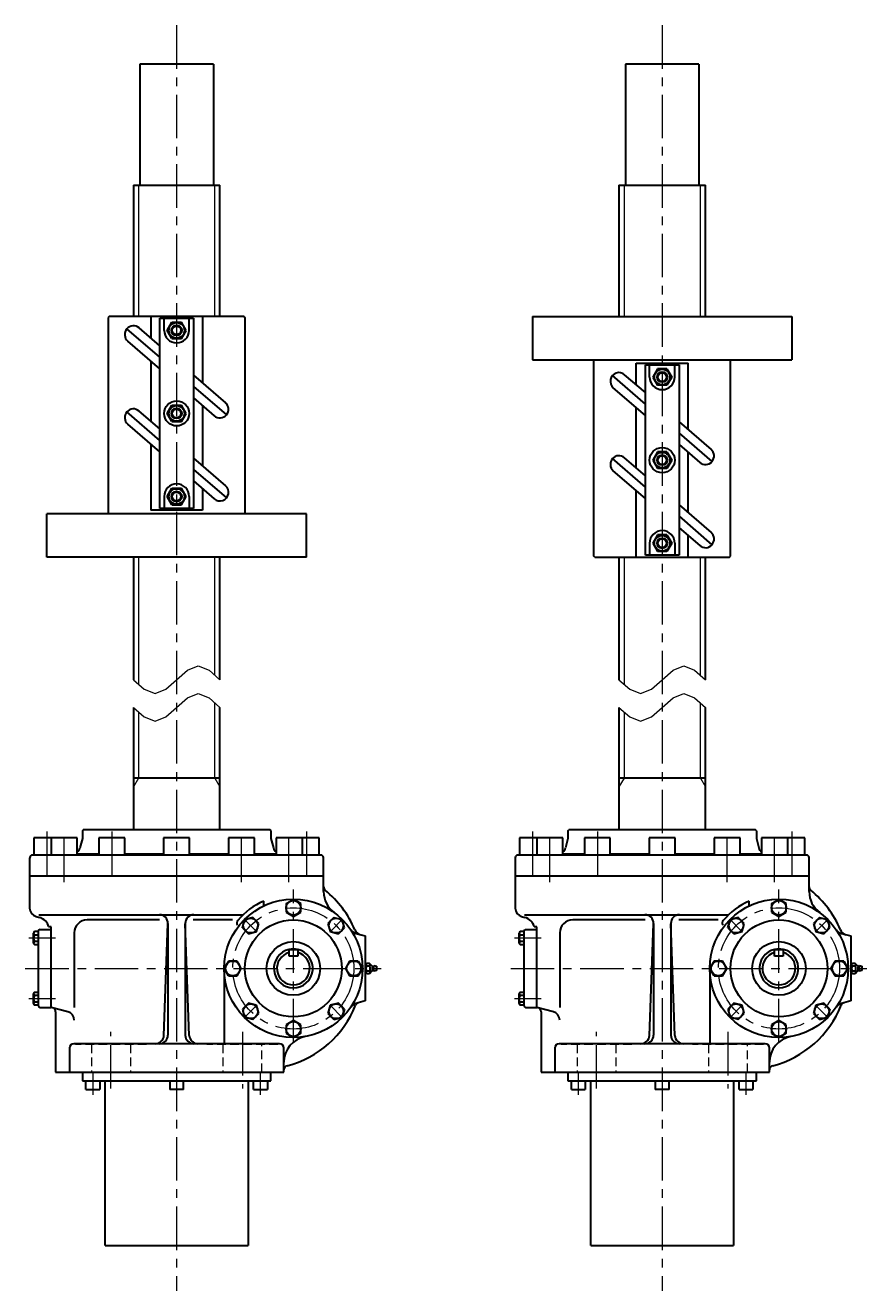
# Model space of a CAD drawing. Units: millimetres. Extents: x 341 to 613, y 27 to 449.
# Drawn here: x 342 to 464, y 27 to 210 of the extents above; entities that cross this region are included whole.
import ezdxf

# ---------------------------------------------------------------- set-up
doc = ezdxf.new("R2010")
doc.units = ezdxf.units.MM
doc.header["$LTSCALE"] = 5.018937
for name, pattern in [('CENTER', [2, 1.25, -0.25, 0.25, -0.25]), ('DASHED', [0.75, 0.5, -0.25]), ('HIDDEN', [0.375, 0.25, -0.125])]:
    doc.linetypes.add(name, pattern=pattern)
for name, color, linetype in [('001', 7, 'Continuous'), ('002', 7, 'Continuous'), ('003', 7, 'Continuous')]:
    doc.layers.add(name, color=color, linetype=linetype)
doc.styles.get("Standard").update_dxf_attribs({"font": 'TXT', "bigfont": 'BIGFONT'})

# ---------------------------------------------------------------- blocks, each defined once
blk = doc.blocks.new('JZB-3')
at = {"layer": '003', "color": 3, "lineweight": 30}
for p, q in [((373.764006, 79.869366), (374.081543, 81.054431)), ((375.266607, 81.371968), (374.081543, 81.054431)), ((376.134135, 80.504441), (375.266607, 81.371968)), ((375.816598, 79.319376), (376.134135, 80.504441)), ((373.764006, 79.869366), (374.631533, 79.001839)), ((374.631533, 79.001839), (375.816598, 79.319376))]:
    blk.add_line(p, q, dxfattribs=at)
blk.add_circle((374.94907, 80.186903), 1.0625, dxfattribs=at)
blk = doc.blocks.new('JZB-4')
at = {"layer": '003', "color": 3, "lineweight": 30}
for p, q in [((371.77282, 75.062219), (371.159385, 73.999719)), ((372.999689, 75.062219), (371.77282, 75.062219)), ((373.613124, 73.999719), (372.999689, 75.062219)), ((371.77282, 72.937219), (371.159385, 73.999719)), ((372.999689, 72.937219), (373.613124, 73.999719)), ((371.77282, 72.937219), (372.999689, 72.937219))]:
    blk.add_line(p, q, dxfattribs=at)
blk.add_circle((372.386255, 73.999719), 1.0625, dxfattribs=at)
blk = doc.blocks.new('JZB-5')
at = {"layer": '003', "color": 3, "lineweight": 30}
for p, q in [((374.631533, 68.997599), (373.764006, 68.130072)), ((373.764006, 68.130072), (374.081543, 66.945007)), ((375.816598, 68.680062), (374.631533, 68.997599)), ((376.134135, 67.494998), (375.816598, 68.680062)), ((375.266607, 66.62747), (374.081543, 66.945007)), ((375.266607, 66.62747), (376.134135, 67.494998))]:
    blk.add_line(p, q, dxfattribs=at)
blk.add_circle((374.94907, 67.812535), 1.0625, dxfattribs=at)
blk = doc.blocks.new('JZB-6')
at = {"layer": '003', "color": 3, "lineweight": 30}
for p, q in [((381.136255, 66.476588), (380.073755, 65.863154)), ((380.073755, 65.863154), (380.073755, 64.636284)), ((382.198755, 65.863154), (381.136255, 66.476588)), ((382.198755, 64.636284), (382.198755, 65.863154)), ((380.073755, 64.636284), (381.136255, 64.02285)), ((382.198755, 64.636284), (381.136255, 64.02285))]:
    blk.add_line(p, q, dxfattribs=at)
blk.add_circle((381.136255, 65.249719), 1.0625, dxfattribs=at)
blk = doc.blocks.new('JZB-7')
at = {"layer": '003', "color": 3, "lineweight": 30}
for p, q in [((386.455911, 68.680062), (386.138374, 67.494998)), ((387.640976, 68.997599), (386.455911, 68.680062)), ((388.508504, 68.130072), (387.640976, 68.997599)), ((388.508504, 68.130072), (388.190967, 66.945007)), ((386.138374, 67.494998), (387.005902, 66.62747)), ((387.005902, 66.62747), (388.190967, 66.945007))]:
    blk.add_line(p, q, dxfattribs=at)
blk.add_circle((387.323439, 67.812535), 1.0625, dxfattribs=at)
blk = doc.blocks.new('JZB-8')
at = {"layer": '003', "color": 3, "lineweight": 30}
for p, q in [((389.27282, 75.062219), (388.659385, 73.999719)), ((390.499689, 75.062219), (389.27282, 75.062219)), ((390.499689, 75.062219), (391.113124, 73.999719)), ((388.659385, 73.999719), (389.27282, 72.937219)), ((390.499689, 72.937219), (391.113124, 73.999719)), ((389.27282, 72.937219), (390.499689, 72.937219))]:
    blk.add_line(p, q, dxfattribs=at)
blk.add_circle((389.886255, 73.999719), 1.0625, dxfattribs=at)
blk = doc.blocks.new('JZB-9')
at = {"layer": '003', "color": 3, "lineweight": 30}
for p, q in [((387.005902, 81.371968), (386.138374, 80.504441)), ((386.138374, 80.504441), (386.455911, 79.319376)), ((387.005902, 81.371968), (388.190967, 81.054431)), ((388.508504, 79.869366), (388.190967, 81.054431)), ((386.455911, 79.319376), (387.640976, 79.001839)), ((387.640976, 79.001839), (388.508504, 79.869366))]:
    blk.add_line(p, q, dxfattribs=at)
blk.add_circle((387.323439, 80.186903), 1.0625, dxfattribs=at)
blk = doc.blocks.new('JZB-10')
at = {"layer": '003', "color": 3, "lineweight": 30}
for p, q in [((380.073755, 83.363154), (381.136255, 83.976588)), ((380.073755, 83.363154), (380.073755, 82.136284)), ((382.198755, 83.363154), (381.136255, 83.976588)), ((382.198755, 82.136284), (382.198755, 83.363154)), ((380.073755, 82.136284), (381.136255, 81.52285)), ((381.136255, 81.52285), (382.198755, 82.136284))]:
    blk.add_line(p, q, dxfattribs=at)
blk.add_circle((381.136255, 82.749719), 1.0625, dxfattribs=at)
blk = doc.blocks.new('JZB-11')
at = {"layer": '003', "color": 3, "lineweight": 30}
for p, q in [((443.957881, 79.869366), (444.275418, 81.054431)), ((445.460482, 81.371968), (444.275418, 81.054431)), ((446.32801, 80.504441), (445.460482, 81.371968)), ((446.010473, 79.319376), (446.32801, 80.504441)), ((443.957881, 79.869366), (444.825408, 79.001839)), ((444.825408, 79.001839), (446.010473, 79.319376))]:
    blk.add_line(p, q, dxfattribs=at)
blk.add_circle((445.142945, 80.186903), 1.0625, dxfattribs=at)
blk = doc.blocks.new('JZB-12')
at = {"layer": '003', "color": 3, "lineweight": 30}
for p, q in [((441.966695, 75.062219), (441.35326, 73.999719)), ((443.193564, 75.062219), (441.966695, 75.062219)), ((443.806999, 73.999719), (443.193564, 75.062219)), ((441.966695, 72.937219), (441.35326, 73.999719)), ((443.193564, 72.937219), (443.806999, 73.999719)), ((441.966695, 72.937219), (443.193564, 72.937219))]:
    blk.add_line(p, q, dxfattribs=at)
blk.add_circle((442.58013, 73.999719), 1.0625, dxfattribs=at)
blk = doc.blocks.new('JZB-13')
at = {"layer": '003', "color": 3, "lineweight": 30}
for p, q in [((444.825408, 68.997599), (443.957881, 68.130072)), ((443.957881, 68.130072), (444.275418, 66.945007)), ((446.010473, 68.680062), (444.825408, 68.997599)), ((446.32801, 67.494998), (446.010473, 68.680062)), ((445.460482, 66.62747), (444.275418, 66.945007)), ((445.460482, 66.62747), (446.32801, 67.494998))]:
    blk.add_line(p, q, dxfattribs=at)
blk.add_circle((445.142945, 67.812535), 1.0625, dxfattribs=at)
blk = doc.blocks.new('JZB-14')
at = {"layer": '003', "color": 3, "lineweight": 30}
for p, q in [((451.33013, 66.476588), (450.26763, 65.863154)), ((450.26763, 65.863154), (450.26763, 64.636284)), ((452.39263, 65.863154), (451.33013, 66.476588)), ((452.39263, 64.636284), (452.39263, 65.863154)), ((450.26763, 64.636284), (451.33013, 64.02285)), ((452.39263, 64.636284), (451.33013, 64.02285))]:
    blk.add_line(p, q, dxfattribs=at)
blk.add_circle((451.33013, 65.249719), 1.0625, dxfattribs=at)
blk = doc.blocks.new('JZB-15')
at = {"layer": '003', "color": 3, "lineweight": 30}
for p, q in [((456.649786, 68.680062), (456.332249, 67.494998)), ((457.834851, 68.997599), (456.649786, 68.680062)), ((458.702379, 68.130072), (457.834851, 68.997599)), ((458.702379, 68.130072), (458.384842, 66.945007)), ((456.332249, 67.494998), (457.199777, 66.62747)), ((457.199777, 66.62747), (458.384842, 66.945007))]:
    blk.add_line(p, q, dxfattribs=at)
blk.add_circle((457.517314, 67.812535), 1.0625, dxfattribs=at)
blk = doc.blocks.new('JZB-16')
at = {"layer": '003', "color": 3, "lineweight": 30}
for p, q in [((459.466695, 75.062219), (458.85326, 73.999719)), ((460.693564, 75.062219), (459.466695, 75.062219)), ((460.693564, 75.062219), (461.306999, 73.999719)), ((458.85326, 73.999719), (459.466695, 72.937219)), ((460.693564, 72.937219), (461.306999, 73.999719)), ((459.466695, 72.937219), (460.693564, 72.937219))]:
    blk.add_line(p, q, dxfattribs=at)
blk.add_circle((460.08013, 73.999719), 1.0625, dxfattribs=at)
blk = doc.blocks.new('JZB-17')
at = {"layer": '003', "color": 3, "lineweight": 30}
for p, q in [((457.199777, 81.371968), (456.332249, 80.504441)), ((456.332249, 80.504441), (456.649786, 79.319376)), ((457.199777, 81.371968), (458.384842, 81.054431)), ((458.702379, 79.869366), (458.384842, 81.054431)), ((456.649786, 79.319376), (457.834851, 79.001839)), ((457.834851, 79.001839), (458.702379, 79.869366))]:
    blk.add_line(p, q, dxfattribs=at)
blk.add_circle((457.517314, 80.186903), 1.0625, dxfattribs=at)
blk = doc.blocks.new('JZB-18')
at = {"layer": '003', "color": 3, "lineweight": 30}
for p, q in [((450.26763, 83.363154), (451.33013, 83.976588)), ((450.26763, 83.363154), (450.26763, 82.136284)), ((452.39263, 83.363154), (451.33013, 83.976588)), ((452.39263, 82.136284), (452.39263, 83.363154)), ((450.26763, 82.136284), (451.33013, 81.52285)), ((451.33013, 81.52285), (452.39263, 82.136284))]:
    blk.add_line(p, q, dxfattribs=at)
blk.add_circle((451.33013, 82.749719), 1.0625, dxfattribs=at)

msp = doc.modelspace()

# ---------------------------------------------------------------- linework, layer by layer
at = {"layer": '001', "color": 3, "lineweight": 30}
for p, q in [((369.573755, 204.63581), (358.948755, 204.63581)), ((358.948755, 204.63581), (358.948755, 187.13581)), ((369.573755, 204.63581), (369.573755, 187.13581)), ((439.76763, 204.63581), (429.14263, 204.63581)), ((429.14263, 204.63581), (429.14263, 187.13581)), ((439.76763, 204.63581), (439.76763, 187.13581)), ((358.011255, 187.13581), (370.511255, 187.13581)), ((358.011255, 187.13581), (358.011255, 168.173725)), ((370.511255, 168.173725), (370.511255, 187.13581)), ((428.20513, 187.13581), (440.70513, 187.13581)), ((428.20513, 187.13581), (428.20513, 168.173725)), ((440.70513, 168.173725), (440.70513, 187.13581)), ((354.511265, 168.1737), (354.386261, 168.048687)), ((374.011296, 168.173725), (354.511295, 168.173725)), ((360.511286, 168.173712), (360.511286, 165.063605)), ((368.011286, 168.173712), (368.011286, 158.586879)), ((374.011316, 168.173737), (374.136311, 168.048725)), ((415.70513, 168.173725), (415.70513, 161.923725)), ((415.70513, 168.173725), (453.20513, 168.173725)), ((453.20513, 168.173725), (453.20513, 161.923725)), ((354.386287, 168.048712), (354.386287, 139.698712)), ((361.82373, 162.278635), (357.065206, 166.387924)), ((361.823722, 163.930215), (358.828245, 166.517001)), ((361.82374, 140.42365), (361.82374, 167.923687)), ((361.82374, 167.923687), (366.698737, 167.923687)), ((362.448771, 166.173685), (362.448771, 167.923687)), ((362.890056, 166.173692), (363.575659, 167.361187)), ((363.575665, 167.361187), (364.94687, 167.361187)), ((365.63247, 166.173686), (364.946867, 167.361187)), ((366.073764, 166.173685), (366.073764, 167.923687)), ((366.698795, 167.923725), (366.698795, 140.423687)), ((374.136285, 168.048712), (374.136285, 139.698712)), ((361.823736, 160.627069), (357.19429, 164.62489)), ((363.575654, 164.986185), (362.890051, 166.173685)), ((363.575665, 164.986185), (364.94687, 164.986185)), ((364.946869, 164.986191), (365.632471, 166.17369)), ((360.511286, 161.76044), (360.511286, 153.063611)), ((415.70513, 161.923725), (453.20513, 161.923725)), ((424.580095, 161.898737), (424.605098, 161.923737)), ((424.580099, 133.548737), (424.580099, 161.898737)), ((430.705092, 161.423725), (438.205092, 161.423725)), ((430.705098, 158.313731), (430.705098, 161.423737)), ((432.017589, 133.673725), (432.017589, 161.173762)), ((432.017589, 161.173762), (436.892594, 161.173762)), ((432.64262, 159.42377), (432.64262, 161.173762)), ((436.267613, 159.42377), (436.267613, 161.173762)), ((436.892644, 161.1738), (436.892644, 133.673762)), ((438.205098, 151.837005), (438.205098, 161.423737)), ((444.305114, 161.92375), (444.330117, 161.89875)), ((444.330097, 133.548737), (444.330097, 161.898737)), ((366.698795, 159.72031), (371.328244, 155.722485)), ((432.017585, 155.528729), (427.25906, 159.63802)), ((432.017584, 157.180296), (429.022107, 159.767081)), ((433.769519, 160.611262), (433.083913, 159.423764)), ((433.083918, 159.423775), (433.769521, 158.236274)), ((435.14072, 160.611262), (433.769514, 160.611262)), ((435.826329, 159.423769), (435.140723, 158.236264)), ((435.140744, 160.611262), (435.826347, 159.423769)), ((366.698797, 158.068716), (371.457322, 153.959425)), ((432.017582, 153.877129), (427.388133, 157.874954)), ((435.14072, 158.23626), (433.769514, 158.23626)), ((366.698801, 156.417146), (369.694279, 153.83036)), ((361.823734, 150.278634), (357.065209, 154.387924)), ((361.823731, 151.930221), (358.828254, 154.517006)), ((362.89005, 154.173683), (363.575656, 155.361187)), ((363.57566, 152.986188), (362.890057, 154.173687)), ((363.575665, 155.36119), (364.94687, 155.36119)), ((365.63247, 154.173685), (364.946867, 155.361183)), ((364.946869, 152.986193), (365.632472, 154.173692)), ((368.011286, 155.283713), (368.011286, 146.586884)), ((430.705098, 146.313736), (430.705098, 155.010566)), ((361.823731, 148.627064), (357.194282, 152.624887)), ((363.575665, 152.986185), (364.94687, 152.986185)), ((436.892653, 152.970386), (441.522102, 148.972562)), ((436.89265, 151.318816), (441.651175, 147.209526)), ((360.511286, 149.760445), (360.511286, 140.173712)), ((433.769515, 148.611257), (433.083912, 147.423758)), ((435.14072, 148.611265), (433.769514, 148.611265)), ((435.140724, 148.611262), (435.826327, 147.423763)), ((436.892653, 149.667229), (439.88813, 147.080444)), ((438.205098, 139.83701), (438.205098, 148.533839)), ((366.698802, 147.720321), (371.328251, 143.722496)), ((432.017587, 143.528734), (427.259062, 147.638025)), ((432.017583, 145.180304), (429.022105, 147.76709)), ((433.083914, 147.423765), (433.769517, 146.236267)), ((435.14072, 146.23626), (433.769514, 146.23626)), ((435.826334, 147.423767), (435.140728, 146.236262)), ((366.698799, 146.068721), (371.457324, 141.95943)), ((366.6988, 144.417154), (369.694277, 141.830369)), ((432.017589, 141.87714), (427.38814, 145.874965)), ((362.890055, 142.173681), (363.575661, 143.361186)), ((363.575665, 143.36119), (364.94687, 143.36119)), ((365.632466, 142.173675), (364.946863, 143.361176)), ((368.011286, 143.283719), (368.011286, 140.173712)), ((430.705098, 133.423737), (430.705098, 143.010571)), ((362.448771, 142.17368), (362.448771, 140.423687)), ((363.57564, 140.986187), (362.890037, 142.173681)), ((363.575665, 140.986187), (364.94687, 140.986187)), ((364.946865, 140.986187), (365.632471, 142.173686)), ((366.073764, 142.17368), (366.073764, 140.423687)), ((436.892648, 140.970381), (441.522094, 136.97256)), ((383.011255, 139.673725), (345.511255, 139.673725)), ((345.511255, 133.423725), (345.511255, 139.673725)), ((354.41127, 139.6737), (354.386267, 139.6987)), ((368.011292, 140.173725), (360.511292, 140.173725)), ((366.698795, 140.423687), (361.82379, 140.423687)), ((374.136289, 139.698712), (374.111286, 139.673712)), ((383.011255, 133.423725), (383.011255, 139.673725)), ((436.892654, 139.318815), (441.651178, 135.209526)), ((436.892662, 137.667235), (439.888139, 135.080449)), ((432.64262, 135.423765), (432.64262, 133.673762)), ((433.769515, 136.611259), (433.083913, 135.42376)), ((433.083914, 135.423764), (433.769517, 134.236262)), ((435.14072, 136.611265), (433.769514, 136.611265)), ((435.826328, 135.423757), (435.140725, 134.236262)), ((435.14073, 136.611265), (435.826333, 135.423765)), ((436.267613, 135.423765), (436.267613, 133.673762)), ((438.205098, 133.423737), (438.205098, 136.533845)), ((424.705068, 133.423712), (424.580073, 133.548725)), ((436.892644, 133.673762), (432.017647, 133.673762)), ((435.14072, 134.236262), (433.769514, 134.236262)), ((444.205119, 133.42375), (444.330123, 133.548762)), ((383.011255, 133.423725), (345.511255, 133.423725)), ((358.011255, 133.423725), (358.011255, 115.711722)), ((370.511255, 115.711722), (370.511255, 133.423725)), ((424.705088, 133.423725), (444.205089, 133.423725)), ((428.20513, 133.423725), (428.20513, 115.711722)), ((440.70513, 115.711722), (440.70513, 133.423725)), ((358.011255, 111.711722), (358.011255, 93.999719)), ((370.511255, 93.999719), (370.511255, 111.711722)), ((428.20513, 111.711722), (428.20513, 93.999719)), ((440.70513, 93.999719), (440.70513, 111.711722)), ((370.511255, 101.499719), (358.011255, 101.499719)), ((440.70513, 101.499719), (428.20513, 101.499719))]:
    msp.add_line(p, q, dxfattribs=at)
at = {"layer": '001', "color": 40, "lineweight": 9}
for p, q in [((358.742755, 187.13581), (358.742755, 168.173725)), ((369.779755, 168.173725), (369.779755, 187.13581)), ((428.93663, 187.13581), (428.93663, 168.173725)), ((439.97363, 168.173725), (439.97363, 187.13581)), ((358.742755, 133.423725), (358.742755, 115.022308)), ((369.779755, 116.401136), (369.779755, 133.423725)), ((428.93663, 133.423725), (428.93663, 115.022308)), ((439.97363, 116.401136), (439.97363, 133.423725)), ((369.779755, 101.499719), (369.779755, 112.401136)), ((439.97363, 101.499719), (439.97363, 112.401136)), ((358.742755, 111.022308), (358.742755, 101.499719)), ((428.93663, 111.022308), (428.93663, 101.499719)), ((358.742755, 101.499719), (358.011255, 100.232724)), ((369.779755, 101.499719), (370.511255, 100.232724)), ((428.93663, 101.499719), (428.20513, 100.232724)), ((439.97363, 101.499719), (440.70513, 100.232724))]:
    msp.add_line(p, q, dxfattribs=at)
at = {"layer": '001', "color": 3, "lineweight": 30}
for centre, radius in [((364.261274, 166.173689), 1.125), ((364.261274, 166.173689), 0.75), ((364.261274, 166.173689), 0.625), ((434.45511, 159.423764), 1.125), ((434.45511, 159.423764), 0.75), ((434.45511, 159.423764), 0.625), ((364.261293, 154.173687), 1.812499), ((364.261274, 154.173687), 1.125), ((364.261274, 154.173687), 0.75), ((364.261274, 154.173687), 0.625), ((434.455091, 147.423762), 1.812499), ((434.45511, 147.423762), 1.125), ((434.45511, 147.423762), 0.75), ((434.45511, 147.423762), 0.625), ((364.261274, 142.173686), 1.125), ((364.261274, 142.173686), 0.75), ((364.261274, 142.173686), 0.625), ((434.45511, 135.423761), 1.125), ((434.45511, 135.423761), 0.75), ((434.45511, 135.423761), 0.625)]:
    msp.add_circle(centre, radius, dxfattribs=at)
for centre, radius, start, end in [((358.011267, 165.57095), 1.25, 49.187346, 229.187266), ((364.261274, 166.173689), 1.8125, 180, 359.99996), ((428.205123, 158.821022), 1.25, 49.187309, 229.187346), ((434.45511, 159.423764), 1.8125, 180, 359.999921), ((370.511261, 154.776416), 1.25, 229.18732, 49.187316), ((358.011267, 153.570953), 1.25, 49.187269, 229.187269), ((428.205123, 146.821034), 1.25, 49.18732, 229.187316), ((440.705117, 148.026497), 1.25, 229.187269, 49.187269), ((364.261274, 142.173686), 1.8125, 0, 179.999921), ((370.511261, 142.776427), 1.25, 229.187309, 49.187346), ((434.45511, 135.423761), 1.8125, 0, 179.99996), ((440.705117, 136.0265), 1.25, 229.187346, 49.187266)]:
    msp.add_arc(centre, radius, start, end, dxfattribs=at)
at = {"layer": '002', "color": 40, "linetype": 'CENTER', "lineweight": 9}
for p, q in [((364.261255, 210.235807), (364.261255, 27.449183)), ((434.45513, 210.235807), (434.45513, 27.449183)), ((345.511255, 93.759719), (345.511255, 86.443719)), ((348.023255, 86.443719), (348.023255, 93.759719)), ((354.886255, 93.759719), (354.886255, 86.443719)), ((373.636255, 86.443719), (373.636255, 93.759719)), ((380.49913, 86.443719), (380.49913, 93.759719)), ((383.011255, 93.759719), (383.011255, 86.443719)), ((415.70513, 93.759719), (415.70513, 86.443719)), ((418.21713, 86.443719), (418.21713, 93.759719)), ((425.08013, 93.759719), (425.08013, 86.443719)), ((443.83013, 86.443719), (443.83013, 93.759719)), ((450.693005, 86.443719), (450.693005, 93.759719)), ((453.20513, 93.759719), (453.20513, 86.443719)), ((381.136255, 63.349969), (381.136255, 85.409094)), ((451.33013, 63.349969), (451.33013, 85.409094)), ((375.83288, 79.303094), (374.06513, 81.070844)), ((388.207255, 81.070844), (386.439505, 79.303094)), ((446.026755, 79.303094), (444.259005, 81.070844)), ((458.40113, 81.070844), (456.63338, 79.303094)), ((346.75463, 78.374719), (342.911755, 78.374719)), ((416.948505, 78.374719), (413.10563, 78.374719)), ((342.38238, 73.999719), (393.826255, 73.999719)), ((412.576255, 73.999719), (464.02013, 73.999719)), ((346.75463, 69.624719), (342.911755, 69.624719)), ((416.948505, 69.624719), (413.10563, 69.624719)), ((375.83288, 68.696469), (374.06513, 66.928719)), ((386.439505, 68.696469), (388.207255, 66.928719)), ((446.026755, 68.696469), (444.259005, 66.928719)), ((456.63338, 68.696469), (458.40113, 66.928719)), ((354.761255, 56.663594), (354.761255, 64.820719)), ((373.761255, 64.820719), (373.761255, 56.663594)), ((424.95513, 56.663594), (424.95513, 64.820719)), ((443.95513, 64.820719), (443.95513, 56.663594)), ((352.136255, 58.999719), (352.136255, 55.731969)), ((376.386255, 55.731969), (376.386255, 58.999719)), ((422.33013, 58.999719), (422.33013, 55.731969)), ((446.58013, 55.731969), (446.58013, 58.999719))]:
    msp.add_line(p, q, dxfattribs=at)
at = {"layer": '002', "color": 3, "lineweight": 30}
for p, q in [((350.636255, 93.874719), (350.761255, 93.999719)), ((350.636255, 93.874719), (350.636255, 92.749719)), ((377.761255, 93.999719), (350.761255, 93.999719)), ((377.886255, 93.874719), (377.761255, 93.999719)), ((377.886255, 93.874719), (377.886255, 92.749719)), ((420.83013, 93.874719), (420.95513, 93.999719)), ((420.83013, 93.874719), (420.83013, 92.749719)), ((447.95513, 93.999719), (420.95513, 93.999719)), ((448.08013, 93.874719), (447.95513, 93.999719)), ((448.08013, 93.874719), (448.08013, 92.749719)), ((349.886255, 92.874719), (343.636255, 92.874719)), ((343.636255, 92.874719), (343.636255, 90.374719)), ((346.136255, 92.874719), (346.136255, 90.374719)), ((349.886255, 90.374719), (349.886255, 92.874719)), ((350.636255, 92.749719), (350.28163, 91.426219)), ((356.761255, 92.874719), (353.011255, 92.874719)), ((353.011255, 92.874719), (353.011255, 90.374719)), ((356.761255, 90.374719), (356.761255, 92.874719)), ((366.136255, 92.874719), (362.386255, 92.874719)), ((362.386255, 92.874719), (362.386255, 90.374719)), ((366.136255, 90.374719), (366.136255, 92.874719)), ((375.511255, 92.874719), (371.761255, 92.874719)), ((371.761255, 92.874719), (371.761255, 90.374719)), ((375.511255, 90.374719), (375.511255, 92.874719)), ((377.886255, 92.749719), (378.24088, 91.426219)), ((378.636255, 92.874719), (378.636255, 90.374719)), ((384.886255, 92.874719), (378.636255, 92.874719)), ((382.386255, 92.874719), (382.386255, 90.374719)), ((384.886255, 90.374719), (384.886255, 92.874719)), ((420.08013, 92.874719), (413.83013, 92.874719)), ((413.83013, 92.874719), (413.83013, 90.374719)), ((416.33013, 92.874719), (416.33013, 90.374719)), ((420.08013, 90.374719), (420.08013, 92.874719)), ((420.83013, 92.749719), (420.475505, 91.426219)), ((426.95513, 92.874719), (423.20513, 92.874719)), ((423.20513, 92.874719), (423.20513, 90.374719)), ((426.95513, 90.374719), (426.95513, 92.874719)), ((436.33013, 92.874719), (432.58013, 92.874719)), ((432.58013, 92.874719), (432.58013, 90.374719)), ((436.33013, 90.374719), (436.33013, 92.874719)), ((445.70513, 92.874719), (441.95513, 92.874719)), ((441.95513, 92.874719), (441.95513, 90.374719)), ((445.70513, 90.374719), (445.70513, 92.874719)), ((448.08013, 92.749719), (448.434755, 91.426219)), ((448.83013, 92.874719), (448.83013, 90.374719)), ((455.08013, 92.874719), (448.83013, 92.874719)), ((452.58013, 92.874719), (452.58013, 90.374719)), ((455.08013, 90.374719), (455.08013, 92.874719)), ((343.011255, 89.874719), (343.011255, 82.708969)), ((385.261255, 90.374719), (343.261255, 90.374719)), ((353.011255, 90.499719), (349.886255, 90.499719)), ((362.386255, 90.499719), (356.761255, 90.499719)), ((371.761255, 90.499719), (366.136255, 90.499719)), ((378.636255, 90.499719), (375.511255, 90.499719)), ((385.511255, 85.092469), (385.511255, 89.874719)), ((413.20513, 89.874719), (413.20513, 82.708969)), ((455.45513, 90.374719), (413.45513, 90.374719)), ((423.20513, 90.499719), (420.08013, 90.499719)), ((432.58013, 90.499719), (426.95513, 90.499719)), ((441.95513, 90.499719), (436.33013, 90.499719)), ((448.83013, 90.499719), (445.70513, 90.499719)), ((455.70513, 85.092469), (455.70513, 89.874719)), ((343.011255, 87.374719), (385.511255, 87.374719)), ((413.20513, 87.374719), (455.70513, 87.374719)), ((376.84288, 83.031219), (376.84288, 83.718719)), ((447.036755, 83.031219), (447.036755, 83.718719)), ((343.93763, 81.501469), (344.423755, 81.371219)), ((344.358505, 81.749719), (373.86788, 81.749719)), ((361.79913, 81.012844), (351.328505, 81.012844)), ((362.42963, 64.329719), (363.01038, 80.454719)), ((363.011255, 80.499719), (363.011255, 64.374719)), ((365.511255, 80.499719), (365.511255, 64.374719)), ((366.092755, 64.329719), (365.512005, 80.454719)), ((372.35663, 81.012844), (366.64313, 81.012844)), ((414.131505, 81.501469), (414.61763, 81.371219)), ((414.55238, 81.749719), (444.061755, 81.749719)), ((431.993005, 81.012844), (421.52238, 81.012844)), ((432.623505, 64.329719), (433.204255, 80.454719)), ((433.20513, 80.499719), (433.20513, 64.374719)), ((435.70513, 80.499719), (435.70513, 64.374719)), ((436.28663, 64.329719), (435.70588, 80.454719)), ((442.550505, 81.012844), (436.837005, 81.012844)), ((343.573755, 77.671094), (343.573755, 79.078344)), ((344.261255, 79.312969), (343.70913, 79.312969)), ((343.70913, 78.843844), (344.261255, 78.843844)), ((344.261255, 79.374719), (344.261255, 68.624719)), ((344.511255, 79.624719), (346.136255, 79.624719)), ((346.136255, 79.999719), (345.761255, 79.999719)), ((346.136255, 68.374719), (346.136255, 79.999719)), ((349.453505, 79.137844), (349.453505, 68.374719)), ((390.16263, 79.048594), (391.511255, 78.687219)), ((391.511255, 78.687219), (391.511255, 69.312219)), ((413.76763, 77.671094), (413.76763, 79.078344)), ((414.45513, 79.312969), (413.903005, 79.312969)), ((413.903005, 78.843844), (414.45513, 78.843844)), ((414.45513, 79.374719), (414.45513, 68.624719)), ((414.70513, 79.624719), (416.33013, 79.624719)), ((416.33013, 79.999719), (415.95513, 79.999719)), ((416.33013, 68.374719), (416.33013, 79.999719)), ((419.64738, 79.137844), (419.64738, 68.374719)), ((460.356505, 79.048594), (461.70513, 78.687219)), ((461.70513, 78.687219), (461.70513, 69.312219)), ((344.261255, 77.905719), (343.70913, 77.905719)), ((343.70913, 77.436594), (344.261255, 77.436594)), ((414.45513, 77.905719), (413.903005, 77.905719)), ((413.903005, 77.436594), (414.45513, 77.436594)), ((380.511255, 75.749719), (380.511255, 76.749719)), ((380.511255, 76.749719), (381.761255, 76.749719)), ((381.761255, 75.749719), (380.511255, 75.749719)), ((381.761255, 76.749719), (381.761255, 75.749719)), ((450.70513, 75.749719), (450.70513, 76.749719)), ((450.70513, 76.749719), (451.95513, 76.749719)), ((451.95513, 75.749719), (450.70513, 75.749719)), ((451.95513, 76.749719), (451.95513, 75.749719)), ((371.136255, 73.999719), (371.136255, 63.124719)), ((391.68963, 74.649969), (391.511255, 74.638719)), ((391.68963, 73.349594), (391.511255, 73.360719)), ((391.636255, 74.535469), (391.636255, 73.464094)), ((391.761255, 74.721469), (391.64838, 74.608594)), ((391.64838, 73.390969), (391.761255, 73.278094)), ((392.136255, 74.721469), (391.761255, 74.721469)), ((391.761255, 74.360594), (392.136255, 74.360594)), ((391.761255, 73.638969), (392.136255, 73.638969)), ((391.761255, 73.278094), (392.136255, 73.278094)), ((392.50038, 74.357219), (392.136255, 74.721469)), ((392.136255, 73.278094), (392.50038, 73.642219)), ((392.570755, 73.712594), (392.570755, 74.286969)), ((392.655005, 74.339594), (392.761255, 74.405969)), ((392.761255, 73.593469), (392.655005, 73.659844)), ((392.761255, 74.405969), (393.136255, 74.312219)), ((392.761255, 73.687219), (392.761255, 74.312219)), ((393.136255, 73.687219), (392.761255, 73.593469)), ((393.136255, 74.312219), (393.136255, 73.687219)), ((441.33013, 73.999719), (441.33013, 63.124719)), ((461.883505, 74.649969), (461.70513, 74.638719)), ((461.883505, 73.349594), (461.70513, 73.360719)), ((461.83013, 74.535469), (461.83013, 73.464094)), ((461.95513, 74.721469), (461.842255, 74.608594)), ((461.842255, 73.390969), (461.95513, 73.278094)), ((462.33013, 74.721469), (461.95513, 74.721469)), ((461.95513, 74.360594), (462.33013, 74.360594)), ((461.95513, 73.638969), (462.33013, 73.638969)), ((461.95513, 73.278094), (462.33013, 73.278094)), ((462.694255, 74.357219), (462.33013, 74.721469)), ((462.33013, 73.278094), (462.694255, 73.642219)), ((462.76463, 73.712594), (462.76463, 74.286969)), ((462.84888, 74.339594), (462.95513, 74.405969)), ((462.95513, 73.593469), (462.84888, 73.659844)), ((462.95513, 74.405969), (463.33013, 74.312219)), ((462.95513, 73.687219), (462.95513, 74.312219)), ((463.33013, 73.687219), (462.95513, 73.593469)), ((463.33013, 74.312219), (463.33013, 73.687219)), ((343.573755, 68.921094), (343.573755, 70.328344)), ((343.70913, 70.562969), (344.261255, 70.562969)), ((344.261255, 70.093844), (343.70913, 70.093844)), ((413.76763, 68.921094), (413.76763, 70.328344)), ((413.903005, 70.562969), (414.45513, 70.562969)), ((414.45513, 70.093844), (413.903005, 70.093844)), ((343.70913, 69.155719), (344.261255, 69.155719)), ((344.261255, 68.686594), (343.70913, 68.686594)), ((344.511255, 68.374719), (346.136255, 68.374719)), ((348.527005, 67.734094), (346.136255, 68.374719)), ((346.761255, 67.727719), (346.761255, 58.999719)), ((391.511255, 69.312219), (390.16263, 68.950969)), ((413.903005, 69.155719), (414.45513, 69.155719)), ((414.45513, 68.686594), (413.903005, 68.686594)), ((414.70513, 68.374719), (416.33013, 68.374719)), ((418.72088, 67.734094), (416.33013, 68.374719)), ((416.95513, 67.727719), (416.95513, 58.999719)), ((461.70513, 69.312219), (460.356505, 68.950969)), ((348.761255, 62.499719), (348.761255, 58.999719)), ((379.136255, 63.124719), (349.386255, 63.124719)), ((379.761255, 58.999719), (379.761255, 62.499719)), ((418.95513, 62.499719), (418.95513, 58.999719)), ((449.33013, 63.124719), (419.58013, 63.124719)), ((449.95513, 58.999719), (449.95513, 62.499719)), ((346.761255, 58.999719), (379.761255, 58.999719)), ((350.636255, 58.999719), (350.636255, 57.749719)), ((377.886255, 57.749719), (377.886255, 58.999719)), ((416.95513, 58.999719), (449.95513, 58.999719)), ((420.83013, 58.999719), (420.83013, 57.749719)), ((448.08013, 57.749719), (448.08013, 58.999719)), ((350.636255, 57.749719), (377.886255, 57.749719)), ((351.136255, 56.499719), (351.136255, 57.749719)), ((353.136255, 57.749719), (353.136255, 56.499719)), ((353.936255, 33.999719), (353.936255, 57.749719)), ((363.261255, 57.749719), (363.261255, 56.499719)), ((365.261255, 56.499719), (365.261255, 57.749719)), ((374.586255, 57.749719), (374.586255, 33.999719)), ((375.386255, 56.499719), (375.386255, 57.749719)), ((377.386255, 57.749719), (377.386255, 56.499719)), ((420.83013, 57.749719), (448.08013, 57.749719)), ((421.33013, 56.499719), (421.33013, 57.749719)), ((423.33013, 57.749719), (423.33013, 56.499719)), ((424.13013, 33.999719), (424.13013, 57.749719)), ((433.45513, 57.749719), (433.45513, 56.499719)), ((435.45513, 56.499719), (435.45513, 57.749719)), ((444.78013, 57.749719), (444.78013, 33.999719)), ((445.58013, 56.499719), (445.58013, 57.749719)), ((447.58013, 57.749719), (447.58013, 56.499719)), ((351.136255, 56.499719), (353.136255, 56.499719)), ((365.261255, 56.499719), (363.261255, 56.499719)), ((375.386255, 56.499719), (377.386255, 56.499719)), ((421.33013, 56.499719), (423.33013, 56.499719)), ((435.45513, 56.499719), (433.45513, 56.499719)), ((445.58013, 56.499719), (447.58013, 56.499719)), ((353.936255, 33.999719), (374.586255, 33.999719)), ((424.13013, 33.999719), (444.78013, 33.999719))]:
    msp.add_line(p, q, dxfattribs=at)
at = {"layer": '002', "color": 40, "lineweight": 30}
for p, q in [((391.58888, 74.643594), (391.508755, 74.563594)), ((391.508755, 73.435969), (391.58888, 73.355844)), ((461.782755, 74.643594), (461.70263, 74.563594)), ((461.70263, 73.435969), (461.782755, 73.355844))]:
    msp.add_line(p, q, dxfattribs=at)
at = {"layer": '002', "color": 40, "linetype": 'DASHED', "lineweight": 9}
for p, q in [((349.636255, 62.999719), (349.636255, 63.124719)), ((359.886255, 62.999719), (359.886255, 63.124719)), ((368.636255, 62.999719), (368.636255, 63.124719)), ((378.886255, 62.999719), (378.886255, 63.124719)), ((419.83013, 62.999719), (419.83013, 63.124719)), ((430.08013, 62.999719), (430.08013, 63.124719)), ((438.83013, 62.999719), (438.83013, 63.124719)), ((449.08013, 62.999719), (449.08013, 63.124719))]:
    msp.add_line(p, q, dxfattribs=at)
at = {"layer": '002', "color": 40, "linetype": 'HIDDEN', "lineweight": 9}
for p, q in [((359.886255, 62.999719), (349.636255, 62.999719)), ((351.948755, 62.999719), (351.948755, 58.999719)), ((357.573755, 62.999719), (357.573755, 58.999719)), ((378.886255, 62.999719), (368.636255, 62.999719)), ((370.948755, 62.999719), (370.948755, 58.999719)), ((376.573755, 58.999719), (376.573755, 62.999719)), ((430.08013, 62.999719), (419.83013, 62.999719)), ((422.14263, 62.999719), (422.14263, 58.999719)), ((427.76763, 62.999719), (427.76763, 58.999719)), ((449.08013, 62.999719), (438.83013, 62.999719)), ((441.14263, 62.999719), (441.14263, 58.999719)), ((446.76763, 58.999719), (446.76763, 62.999719))]:
    msp.add_line(p, q, dxfattribs=at)
at = {"layer": '002', "color": 3, "lineweight": 9}
for points in [[(358.011255, 115.711722), (359.573755, 114.336722), (361.136255, 113.711722), (362.698755, 114.336722), (364.261255, 115.711722), (365.823755, 117.086722), (367.386255, 117.711722), (368.948755, 117.086722), (370.511255, 115.711722)], [(428.20513, 115.711722), (429.76763, 114.336722), (431.33013, 113.711722), (432.89263, 114.336722), (434.45513, 115.711722), (436.01763, 117.086722), (437.58013, 117.711722), (439.14263, 117.086722), (440.70513, 115.711722)], [(358.011255, 111.711722), (359.573755, 110.336722), (361.136255, 109.711722), (362.698755, 110.336722), (364.261255, 111.711722), (365.823755, 113.086722), (367.386255, 113.711722), (368.948755, 113.086722), (370.511255, 111.711722)], [(428.20513, 111.711722), (429.76763, 110.336722), (431.33013, 109.711722), (432.89263, 110.336722), (434.45513, 111.711722), (436.01763, 113.086722), (437.58013, 113.711722), (439.14263, 113.086722), (440.70513, 111.711722)]]:
    msp.add_lwpolyline(points, dxfattribs=at)
at = {"layer": '002', "color": 3, "lineweight": 30}
for centre, radius in [((381.136255, 73.999719), 10), ((451.33013, 73.999719), 10), ((381.136255, 73.999719), 7), ((451.33013, 73.999719), 7), ((381.136255, 73.999719), 3.875), ((451.33013, 73.999719), 3.875)]:
    msp.add_circle(centre, radius, dxfattribs=at)
at = {"layer": '002', "color": 40, "linetype": 'CENTER', "lineweight": 9}
for centre in [(381.136255, 73.999719), (451.33013, 73.999719)]:
    msp.add_circle(centre, 8.75, dxfattribs=at)
at = {"layer": '002', "color": 3, "lineweight": 30}
for centre, radius, start, end in [((349.07413, 91.749719), 1.250083, 310.518641, 345.002154), ((379.448255, 91.749719), 1.249928, 194.999329, 229.485715), ((419.268005, 91.749719), 1.250083, 310.518641, 345.002154), ((449.64213, 91.749719), 1.249928, 194.999329, 229.485715), ((343.636255, 89.874719), 0.625, 126.869898, 180), ((384.886255, 89.874719), 0.625, 0, 53.130102), ((413.83013, 89.874719), 0.625, 126.869898, 180), ((455.08013, 89.874719), 0.625, 0, 53.130102), ((389.261255, 85.092469), 3.75014, 180, 233.778298), ((386.136255, 85.768969), 0.624975, 180, 231.080686), ((376.636255, 73.999719), 14.500013, 22.682328, 51.090339), ((459.45513, 85.092469), 3.75014, 180, 233.778298), ((456.33013, 85.768969), 0.624975, 180, 231.080686), ((446.83013, 73.999719), 14.500013, 22.682328, 51.090339), ((344.261255, 82.708969), 1.250116, 180, 254.99662), ((381.136255, 73.999719), 10.625095, 113.833478, 139.209125), ((414.45513, 82.708969), 1.250116, 180, 254.99662), ((451.33013, 73.999719), 10.625095, 113.833478, 139.209125), ((343.938505, 79.560219), 1.874884, 13.55635, 75.000177), ((351.328505, 79.137844), 1.875, 90, 180), ((361.761255, 80.499719), 1.25, 0, 90), ((366.761255, 80.499719), 1.25, 90, 180), ((373.565255, 80.532719), 0.625014, 139.208565, 207.154388), ((414.13238, 79.560219), 1.874884, 13.55635, 75.000177), ((421.52238, 79.137844), 1.875, 90, 180), ((431.95513, 80.499719), 1.25, 0, 90), ((436.95513, 80.499719), 1.25, 90, 180), ((443.75913, 80.532719), 0.625014, 139.208565, 207.154388), ((343.844505, 79.078344), 0.27077, 119.984282, 240.002499), ((344.45388, 78.374719), 0.880121, 147.79279, 212.200325), ((344.511255, 79.374719), 0.25, 90, 180), ((390.48613, 80.255969), 1.249963, 213.787004, 255.000671), ((391.168005, 80.073344), 1.250083, 202.68774, 255.002154), ((414.03838, 79.078344), 0.27077, 119.984282, 240.002499), ((414.647755, 78.374719), 0.880121, 147.79279, 212.200325), ((414.70513, 79.374719), 0.25, 90, 180), ((460.680005, 80.255969), 1.249963, 213.787004, 255.000671), ((461.36188, 80.073344), 1.250083, 202.68774, 255.002154), ((343.844505, 77.671094), 0.27077, 119.984282, 240.002499), ((381.136255, 73.999719), 2.812572, 77.891689, 102.108311), ((414.03838, 77.671094), 0.27077, 119.984282, 240.002499), ((451.33013, 73.999719), 2.812572, 77.891689, 102.108311), ((381.136255, 73.999719), 2.812572, 102.839255, 77.160745), ((381.136255, 73.999719), 2.375084, 105.25697, 74.74303), ((451.33013, 73.999719), 2.812572, 102.839255, 77.160745), ((451.33013, 73.999719), 2.375084, 105.25697, 74.74303), ((391.828755, 74.540969), 0.192591, 159.448306, 249.483127), ((391.828755, 73.458469), 0.192591, 110.503847, 200.516873), ((392.219505, 73.999719), 0.58321, 141.779327, 218.211025), ((392.06863, 74.540969), 0.192635, 290.551694, 20.551694), ((391.67788, 73.999719), 0.583385, 321.796569, 38.213078), ((392.06863, 73.458469), 0.192752, 339.483127, 69.46135), ((392.588755, 74.445594), 0.125, 225, 302.005383), ((392.588755, 73.553844), 0.124981, 57.994617, 135), ((393.053505, 73.999719), 0.125046, 311.433771, 48.566229), ((462.02263, 74.540969), 0.192591, 159.448306, 249.483127), ((462.02263, 73.458469), 0.192591, 110.503847, 200.516873), ((462.41338, 73.999719), 0.58321, 141.779327, 218.211025), ((462.262505, 74.540969), 0.192635, 290.551694, 20.551694), ((461.871755, 73.999719), 0.583385, 321.796569, 38.213078), ((462.262505, 73.458469), 0.192752, 339.483127, 69.46135), ((462.78263, 74.445594), 0.125, 225, 302.005383), ((462.78263, 73.553844), 0.124981, 57.994617, 135), ((463.24738, 73.999719), 0.125046, 311.433771, 48.566229), ((343.844505, 70.328344), 0.27077, 119.984282, 240.002499), ((344.45388, 69.624719), 0.880121, 147.79279, 212.200325), ((414.03838, 70.328344), 0.27077, 119.984282, 240.002499), ((414.647755, 69.624719), 0.880121, 147.79279, 212.200325), ((343.844505, 68.921094), 0.27077, 119.984282, 240.002499), ((344.511255, 68.624719), 0.25, 180, 270), ((346.136255, 67.727719), 0.625042, 0, 75.002154), ((348.203505, 66.526719), 1.249963, 0, 75.000671), ((376.636255, 73.999719), 14.49993, 284.355141, 338.471828), ((390.48613, 67.743469), 1.249984, 104.997846, 146.212996), ((390.706005, 68.449469), 0.624988, 104.997846, 158.468842), ((414.03838, 68.921094), 0.27077, 119.984282, 240.002499), ((414.70513, 68.624719), 0.25, 180, 270), ((416.33013, 67.727719), 0.625042, 0, 75.002154), ((418.39738, 66.526719), 1.249963, 0, 75.000671), ((446.83013, 73.999719), 14.49993, 284.355141, 338.471828), ((460.680005, 67.743469), 1.249984, 104.997846, 146.212996), ((460.89988, 68.449469), 0.624988, 104.997846, 158.468842), ((361.18038, 64.374719), 1.25006, 270, 357.937006), ((361.761255, 64.374719), 1.25, 270, 0), ((366.761255, 64.374719), 1.25, 180, 270), ((367.342005, 64.374719), 1.25, 182.062994, 270), ((383.511255, 60.456469), 3.75, 99.946798, 180), ((431.374255, 64.374719), 1.25006, 270, 357.937006), ((431.95513, 64.374719), 1.25, 270, 0), ((436.95513, 64.374719), 1.25, 180, 270), ((437.53588, 64.374719), 1.25, 182.062994, 270), ((453.70513, 60.456469), 3.75, 99.946798, 180), ((349.386255, 62.499719), 0.625, 90, 180), ((379.136255, 62.499719), 0.625, 0, 90), ((419.58013, 62.499719), 0.625, 90, 180), ((449.33013, 62.499719), 0.625, 0, 90), ((380.386255, 59.346969), 0.625, 104.358626, 180), ((450.58013, 59.346969), 0.625, 104.358626, 180)]:
    msp.add_arc(centre, radius, start, end, dxfattribs=at)

# ---------------------------------------------------------------- block references
at = {"layer": '003', "color": 0, "linetype": 'ByBlock', "lineweight": -2}
for name in ['JZB-10', 'JZB-18', 'JZB-3', 'JZB-9', 'JZB-11', 'JZB-17', 'JZB-4', 'JZB-8', 'JZB-12', 'JZB-16', 'JZB-5', 'JZB-7', 'JZB-13', 'JZB-15', 'JZB-6', 'JZB-14']:
    msp.add_blockref(name, (0, 0), dxfattribs=at)

# ---------------------------------------------------------------- texts
at = {"layer": '002', "color": 3, "lineweight": 30, "width": 0.555556}
for p in [(343.935171, 78.551032), (414.129046, 78.551032)]:
    msp.add_text('Ｍ８', height=0.0375, dxfattribs=at).set_placement(p)
for p in [(343.960213, 69.448407), (414.154088, 69.448407)]:
    msp.add_text('Ｍ８', height=0.0375, rotation=180.000005, dxfattribs=at).set_placement(p)

doc.saveas('drawing.dxf')
